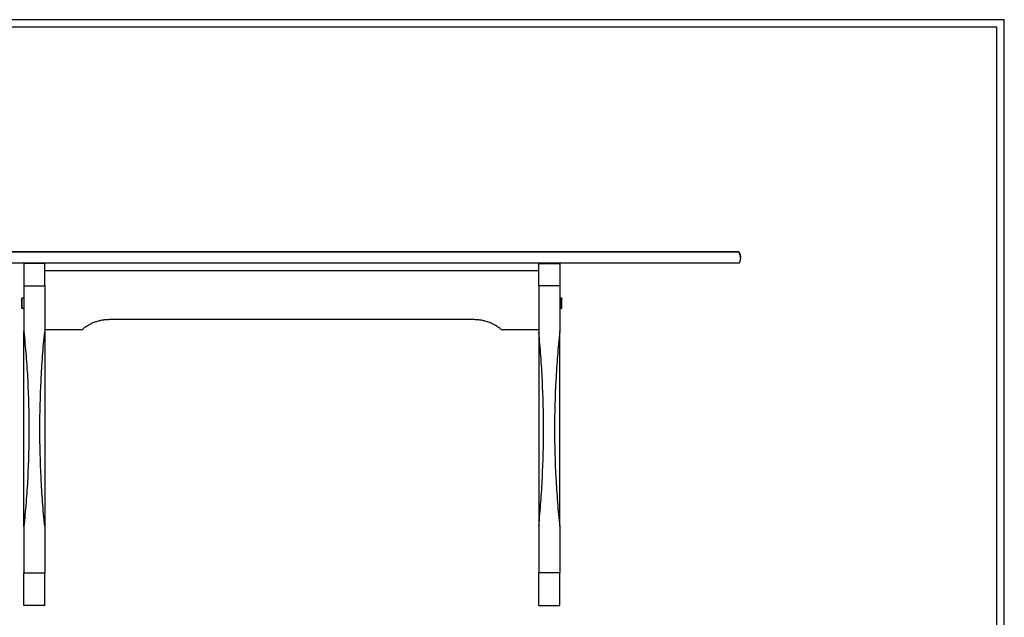
# Model space of a CAD drawing. Units: millimetres. Extents: x 0 to 2969, y 0 to 4198.
# Drawn here: x 994 to 2969, y 2999 to 4198 of the extents above; entities that cross this region are included whole.
import ezdxf

# ---------------------------------------------------------------- set-up
doc = ezdxf.new("R2010")
doc.units = ezdxf.units.MM
doc.header["$MEASUREMENT"] = 0
doc.layers.add('6290 Mogensen C18 Table', color=7, linetype='Continuous', true_color=0x000000)
doc.layers.add('Layout Large', color=7, linetype='Continuous', true_color=0x000000)

# ---------------------------------------------------------------- blocks, each defined once
blk = doc.blocks.new('Fredericia Layout Large')
at = {"layer": 'Layout Large'}
for points in [[(0, 0), (2008.4, 0), (2008.4, 2840.5), (0, 2840.5)], [(10, 10), (1998.4, 10), (1998.4, 2830.5), (10, 2830.5)]]:
    blk.add_lwpolyline(points, close=True, dxfattribs=at)

msp = doc.modelspace()

# ---------------------------------------------------------------- linework, layer by layer
at = {"layer": '6290 Mogensen C18 Table', "color": 18, "lineweight": -3, "true_color": 0x000000}
for points, degree, knots in [([(2399.1, 3731.6), (2255.7, 3731.6), (1968.8, 3731.6), (1538.5, 3731.6), (1179.7, 3731.6), (928.6, 3731.6), (785.2, 3731.6), (713.4, 3731.6), (677.4, 3731.6), (677.4, 3731.6), (677.3, 3731.6), (677.3, 3731.6), (677.2, 3731.6), (677.2, 3731.6), (677, 3731.6), (676.9, 3731.6), (676.8, 3731.6), (676.7, 3731.6), (676.7, 3731.6), (675.5, 3731.6), (673.7, 3731.6), (670.7, 3731.6), (668.3, 3731.6), (666, 3731.6), (663.7, 3731.6), (659.9, 3731.6), (654.8, 3731.6), (650.6, 3731.6), (647.8, 3731.6), (645.3, 3731.6), (643.5, 3731.6), (642.7, 3731.6), (642.5, 3731.6), (642.4, 3731.6), (642.3, 3731.6), (642.3, 3731.6), (642.3, 3731.6), (642.2, 3731.6), (642.2, 3731.6), (642.1, 3731.6), (642.1, 3731.6), (642.1, 3731.6), (642.1, 3731.6), (642.1, 3731.6), (642.1, 3731.6)], 3, [3128.439967, 3128.439967, 3128.439967, 3128.439967, 3558.662004, 3989.122085, 4419.582166, 4634.812206, 4742.427226, 4850.042247, 4850.148949, 4850.202301, 4850.255652, 4850.309003, 4850.362354, 4850.415706, 4850.469057, 4850.682462, 4850.789165, 4850.895867, 4850.895867, 4850.895867, 4854.34663, 4856.245304, 4859.744459, 4861.504262, 4863.265654, 4866.815127, 4873.880554, 4880.947598, 4884.498118, 4888.012945, 4895.073104, 4899.420145, 4899.420145, 4899.420145, 4900.69665, 4900.69665, 4900.69665, 4901.977375, 4902.622322, 4902.622322, 4902.622322, 4903.247938, 4903.576002, 4904.466678, 4904.466678, 4904.466678, 4904.466678]), ([(2399.4, 3732.2), (2255.9, 3732.2), (1968.9, 3732.2), (1538.5, 3732.2), (1179.7, 3732.2), (928.6, 3732.2), (785.2, 3732.2), (713.4, 3732.2), (677.4, 3732.2), (677.4, 3732.2), (677.3, 3732.2), (677.3, 3732.2), (677.2, 3732.2), (677.2, 3732.2), (677.1, 3732.2), (676.9, 3732.2), (676.8, 3732.2), (676.7, 3732.2), (676.7, 3732.2)], 3, [3128.201923, 3128.201923, 3128.201923, 3128.201923, 3558.662004, 3989.122085, 4419.582166, 4634.812206, 4742.427226, 4850.042247, 4850.148949, 4850.202301, 4850.255652, 4850.309003, 4850.362354, 4850.415706, 4850.469057, 4850.682462, 4850.789165, 4850.895867, 4850.895867, 4850.895867, 4850.895867]), ([(2399.1, 3731.6), (2399.1, 3731.6), (2399.2, 3731.7), (2399.2, 3731.7), (2399.2, 3731.7), (2399.2, 3731.7), (2399.2, 3731.7), (2399.2, 3731.7), (2399.2, 3731.7), (2399.2, 3731.8), (2399.2, 3731.8), (2399.2, 3731.8), (2399.2, 3731.8), (2399.2, 3731.9), (2399.2, 3731.9), (2399.3, 3732), (2399.3, 3732), (2399.3, 3732), (2399.3, 3732), (2399.3, 3732.1), (2399.3, 3732.1), (2399.3, 3732.1), (2399.3, 3732.1), (2399.3, 3732.1), (2399.3, 3732.1), (2399.3, 3732.1), (2399.3, 3732.1), (2399.4, 3732.1), (2399.4, 3732.1), (2399.4, 3732.1), (2399.4, 3732.1), (2399.4, 3732.1), (2399.4, 3732.1), (2399.4, 3732.1), (2399.4, 3732.1), (2399.4, 3732.1), (2399.4, 3732.1), (2399.4, 3732.1), (2399.4, 3732.1), (2399.4, 3732.1)], 3, [0, 0, 0, 0, 0.0790595, 0.0790595, 0.0790595, 0.118339, 0.118339, 0.118339, 0.157338, 0.157338, 0.157338, 0.2124371, 0.2124371, 0.2124371, 0.438384, 0.438384, 0.438384, 0.5762709, 0.5762709, 0.5762709, 0.5991373, 0.5991373, 0.5991373, 0.7126859, 0.7126859, 0.7126859, 0.747702, 0.747702, 0.747702, 0.8082284, 0.8082284, 0.8082284, 0.8278396, 0.8278396, 0.8278396, 0.9165555, 0.9165555, 0.9165555, 0.9439186, 0.9439186, 0.9439186, 0.9439186]), ([(2436.5, 3731.6), (2436.5, 3731.6), (2436.5, 3731.6), (2436.5, 3731.6), (2436.5, 3731.6), (2436.5, 3731.6), (2436.5, 3731.6), (2436.4, 3731.6), (2436.1, 3731.6), (2435.2, 3731.6), (2433.3, 3731.6), (2430.3, 3731.6), (2426.5, 3731.6), (2422, 3731.6), (2415.5, 3731.6), (2409.6, 3731.6), (2405.1, 3731.6), (2404, 3731.6), (2402.9, 3731.6), (2402.1, 3731.6), (2401.5, 3731.6), (2401.3, 3731.6), (2400.8, 3731.6), (2400.3, 3731.6), (2399.1, 3731.6), (2399.1, 3731.6)], 3, [3072.58811, 3072.58811, 3072.58811, 3072.58811, 3072.756359, 3072.924607, 3073.261103, 3073.261103, 3073.261103, 3074.793961, 3077.683672, 3081.517494, 3087.343357, 3093.173665, 3098.960121, 3104.745008, 3110.529269, 3121.312836, 3122.746069, 3123.596452, 3124.698195, 3125.876435, 3126.055754, 3126.235073, 3126.726785, 3127.218498, 3127.967105, 3127.967105, 3127.967105, 3127.967105]), ([(2435.6, 3732.2), (2435.6, 3732.2), (2435.6, 3732.2), (2435.6, 3732.2), (2435.6, 3732.2), (2435.6, 3732.2), (2435.6, 3732.2), (2435.5, 3732.2), (2435.2, 3732.2), (2434.3, 3732.2), (2432.5, 3732.2), (2429.6, 3732.2), (2425.9, 3732.2), (2421.5, 3732.2), (2415.1, 3732.2), (2409.3, 3732.2), (2405, 3732.2), (2403.9, 3732.2), (2402.9, 3732.2), (2402, 3732.2), (2401.5, 3732.2), (2401.2, 3732.2), (2400.9, 3732.2), (2400.2, 3732.2), (2399.7, 3732.2), (2399.4, 3732.2)], 3, [3072.58811, 3072.58811, 3072.58811, 3072.58811, 3072.756359, 3072.924607, 3073.261103, 3073.261103, 3073.261103, 3074.793961, 3077.683672, 3081.517494, 3087.343357, 3093.173665, 3098.960121, 3104.745008, 3110.529269, 3121.312836, 3122.746069, 3123.596452, 3124.698195, 3125.876435, 3126.055754, 3126.235073, 3126.726785, 3127.218498, 3128.201923, 3128.201923, 3128.201923, 3128.201923]), ([(2439.2, 3720.7), (2439.2, 3721.1), (2439.2, 3721.4), (2439.2, 3721.7), (2439.1, 3722.1), (2439.1, 3722.4), (2439.1, 3722.7), (2439.1, 3723.1), (2439, 3723.4), (2439, 3723.8), (2438.9, 3724.1), (2438.9, 3724.4), (2438.8, 3724.8), (2438.8, 3725.1), (2438.7, 3725.4), (2438.7, 3725.7), (2438.6, 3726.1), (2438.5, 3726.4), (2438.4, 3726.7), (2438.3, 3727), (2438.2, 3727.4), (2438.1, 3727.7), (2438, 3728), (2437.9, 3728.3), (2437.8, 3728.6), (2437.7, 3728.9), (2437.6, 3729.2), (2437.5, 3729.5), (2437.4, 3729.8), (2437.2, 3730.1), (2437.1, 3730.4), (2437, 3730.7), (2436.8, 3731), (2436.7, 3731.3), (2436.6, 3731.4), (2436.6, 3731.5), (2436.5, 3731.6)], 3, [12.585349, 12.585349, 12.585349, 12.585349, 13.585349, 13.585349, 13.585349, 14.585349, 14.585349, 14.585349, 15.585349, 15.585349, 15.585349, 16.585349, 16.585349, 16.585349, 17.585349, 17.585349, 17.585349, 18.585349, 18.585349, 18.585349, 19.585349, 19.585349, 19.585349, 20.585349, 20.585349, 20.585349, 21.585349, 21.585349, 21.585349, 22.585349, 22.585349, 22.585349, 23.585349, 23.585349, 23.585349, 23.947259, 23.947259, 23.947259, 23.947259]), ([(1001.7, 3709.2), (1001.7, 3707.6), (1001.7, 3706), (1001.7, 3702.8), (1001.7, 3701.3), (1001.7, 3698.4), (1001.7, 3697.1), (1001.7, 3694.7), (1001.7, 3693.6), (1001.7, 3691.8), (1001.7, 3691), (1001.7, 3690.2), (1001.7, 3689.9), (1001.7, 3689.6), (1001.7, 3689.6), (1001.7, 3689.4), (1001.7, 3689.4), (1001.7, 3689.3), (1001.7, 3689.3), (1001.7, 3689.2), (1001.7, 3689.2), (1001.7, 3689.2), (1001.7, 3689.1), (1001.7, 3689), (1001.7, 3688.9), (1001.7, 3688.7), (1001.7, 3688.5), (1001.7, 3687), (1001.7, 3685.7), (1001.7, 3681.8), (1001.7, 3679.2), (1001.7, 3672.5), (1001.7, 3668.3), (1001.7, 3664.2)], 3, [0, 0, 0, 0, 4.861686, 4.861686, 9.723373, 9.723373, 14.585059, 14.585059, 19.446746, 19.446746, 24.308432, 24.308432, 26.739276, 26.739276, 27.954697, 27.954697, 29.170119, 29.170119, 29.77783, 29.77783, 30.385541, 30.385541, 31.600962, 31.600962, 34.031805, 34.031805, 38.893492, 38.893492, 77.786984, 77.786984, 155.573967, 155.573967, 279.151153, 279.151153, 279.151153, 279.151153]), ([(1043.8, 3694.9), (1043.8, 3695.2), (1043.8, 3695.5), (1043.8, 3697.1), (1043.8, 3698.4), (1043.8, 3701.3), (1043.8, 3702.8), (1043.8, 3706), (1043.8, 3707.6), (1043.8, 3709.2)], 3, [-15.985312, -15.985312, -15.985312, -15.985312, -14.585059, -14.585059, -9.723373, -9.723373, -4.861686, -4.861686, 0, 0, 0, 0]), ([(1043.8, 3694.9), (1291.5, 3694.9), (1539.3, 3694.9), (1787.1, 3694.9), (2034.8, 3694.9)], 2, [-1610.180003, -1610.180003, -1610.180003, -1114.644845, -1114.644845, -619.109688, -619.109688, -619.109688]), ([(1043.8, 3664.2), (1043.8, 3668.3), (1043.8, 3672.5), (1043.8, 3679.2), (1043.8, 3681.8), (1043.8, 3685.7), (1043.8, 3687), (1043.8, 3688.5), (1043.8, 3688.7), (1043.8, 3688.9), (1043.8, 3689), (1043.8, 3689.1), (1043.8, 3689.2), (1043.8, 3689.2), (1043.8, 3689.2), (1043.8, 3689.3), (1043.8, 3689.3), (1043.8, 3689.4), (1043.8, 3689.4), (1043.8, 3689.6), (1043.8, 3689.6), (1043.8, 3689.9), (1043.8, 3690.2), (1043.8, 3691), (1043.8, 3691.8), (1043.8, 3693.3), (1043.8, 3694.1), (1043.8, 3694.9)], 3, [-279.151153, -279.151153, -279.151153, -279.151153, -155.573967, -155.573967, -77.786984, -77.786984, -38.893492, -38.893492, -34.031805, -34.031805, -31.600962, -31.600962, -30.385541, -30.385541, -29.77783, -29.77783, -29.170119, -29.170119, -27.954697, -27.954697, -26.739276, -26.739276, -24.308432, -24.308432, -19.446746, -19.446746, -15.985312, -15.985312, -15.985312, -15.985312]), ([(2034.8, 3694.9), (2034.8, 3695.2), (2034.8, 3695.5), (2034.8, 3697.1), (2034.8, 3698.4), (2034.8, 3701.3), (2034.8, 3702.8), (2034.8, 3706), (2034.8, 3707.6), (2034.8, 3709.2)], 3, [-15.985312, -15.985312, -15.985312, -15.985312, -14.585059, -14.585059, -9.723373, -9.723373, -4.861686, -4.861686, 0, 0, 0, 0]), ([(2034.8, 3664.2), (2034.8, 3668.3), (2034.8, 3672.5), (2034.8, 3679.2), (2034.8, 3681.8), (2034.8, 3685.7), (2034.8, 3687), (2034.8, 3688.5), (2034.8, 3688.7), (2034.8, 3688.9), (2034.8, 3689), (2034.8, 3689.1), (2034.8, 3689.2), (2034.8, 3689.2), (2034.8, 3689.2), (2034.8, 3689.3), (2034.8, 3689.3), (2034.8, 3689.4), (2034.8, 3689.4), (2034.8, 3689.6), (2034.8, 3689.6), (2034.8, 3689.9), (2034.8, 3690.2), (2034.8, 3691), (2034.8, 3691.8), (2034.8, 3693.3), (2034.8, 3694.1), (2034.8, 3694.9)], 3, [-279.151153, -279.151153, -279.151153, -279.151153, -155.573967, -155.573967, -77.786984, -77.786984, -38.893492, -38.893492, -34.031805, -34.031805, -31.600962, -31.600962, -30.385541, -30.385541, -29.77783, -29.77783, -29.170119, -29.170119, -27.954697, -27.954697, -26.739276, -26.739276, -24.308432, -24.308432, -19.446746, -19.446746, -15.985312, -15.985312, -15.985312, -15.985312]), ([(2076.9, 3709.2), (2076.9, 3707.6), (2076.9, 3706), (2076.9, 3702.8), (2076.9, 3701.3), (2076.9, 3698.4), (2076.9, 3697.1), (2076.9, 3694.7), (2076.9, 3693.6), (2076.9, 3691.8), (2076.9, 3691), (2076.9, 3690.2), (2076.9, 3689.9), (2076.9, 3689.6), (2076.9, 3689.6), (2076.9, 3689.4), (2076.9, 3689.4), (2076.9, 3689.3), (2076.9, 3689.3), (2076.9, 3689.2), (2076.9, 3689.2), (2076.9, 3689.2), (2076.9, 3689.1), (2076.9, 3689), (2076.9, 3688.9), (2076.9, 3688.7), (2076.9, 3688.5), (2076.9, 3687), (2076.9, 3685.7), (2076.9, 3681.8), (2076.9, 3679.2), (2076.9, 3672.5), (2076.9, 3668.3), (2076.9, 3664.2)], 3, [0, 0, 0, 0, 4.861686, 4.861686, 9.723373, 9.723373, 14.585059, 14.585059, 19.446746, 19.446746, 24.308432, 24.308432, 26.739276, 26.739276, 27.954697, 27.954697, 29.170119, 29.170119, 29.77783, 29.77783, 30.385541, 30.385541, 31.600962, 31.600962, 34.031805, 34.031805, 38.893492, 38.893492, 77.786984, 77.786984, 155.573967, 155.573967, 279.151153, 279.151153, 279.151153, 279.151153]), ([(2436.5, 3709.8), (2436.5, 3709.8), (2436.5, 3709.8), (2436.5, 3709.8), (2436.5, 3709.8), (2436.5, 3709.8), (2436.5, 3709.8), (2436.4, 3709.8), (2436.1, 3709.8), (2435.2, 3709.8), (2433.3, 3709.8), (2430.3, 3709.8), (2426.5, 3709.8), (2422, 3709.8), (2415.5, 3709.8), (2409.5, 3709.8), (2405.1, 3709.8), (2403.9, 3709.8), (2402.9, 3709.8), (2402.1, 3709.8), (2401.5, 3709.8), (2401.2, 3709.8), (2400.8, 3709.8), (2400.3, 3709.8), (2399.1, 3709.8), (2399.1, 3709.8)], 3, [3072.58811, 3072.58811, 3072.58811, 3072.58811, 3072.756359, 3072.924607, 3073.261103, 3073.261103, 3073.261103, 3074.793961, 3077.683672, 3081.517494, 3087.343357, 3093.173665, 3098.960121, 3104.745008, 3110.569263, 3121.352649, 3122.785979, 3123.616482, 3124.708321, 3125.881432, 3126.060772, 3126.240112, 3126.730565, 3127.221018, 3127.951845, 3127.951845, 3127.951845, 3127.951845]), ([(2399.4, 3709.3), (2399.4, 3709.3), (2399.4, 3709.3), (2399.4, 3709.3), (2399.4, 3709.3), (2399.4, 3709.3), (2399.4, 3709.3), (2399.4, 3709.3), (2399.4, 3709.3), (2399.4, 3709.3), (2399.3, 3709.3), (2399.3, 3709.3), (2399.3, 3709.3), (2399.3, 3709.3), (2399.3, 3709.3), (2399.3, 3709.3), (2399.3, 3709.3), (2399.3, 3709.3), (2399.3, 3709.3), (2399.3, 3709.3), (2399.3, 3709.4), (2399.3, 3709.4), (2399.3, 3709.4), (2399.3, 3709.4), (2399.3, 3709.4), (2399.2, 3709.4), (2399.2, 3709.4), (2399.2, 3709.4), (2399.2, 3709.5), (2399.2, 3709.5), (2399.2, 3709.5), (2399.2, 3709.6), (2399.1, 3709.6), (2399.1, 3709.7), (2399.1, 3709.7), (2399.1, 3709.7), (2399.1, 3709.8), (2399.1, 3709.8), (2399.1, 3709.8)], 3, [0, 0, 0, 0, 0.0735115, 0.0735115, 0.0735115, 0.1073828, 0.1073828, 0.1073828, 0.1776673, 0.1776673, 0.1776673, 0.2409291, 0.2409291, 0.2409291, 0.253896, 0.253896, 0.2689897, 0.2689897, 0.2689897, 0.3917988, 0.3917988, 0.3917988, 0.3984068, 0.3984068, 0.3984068, 0.4891278, 0.4891278, 0.4891278, 0.6124983, 0.6124983, 0.6124983, 0.7950695, 0.7950695, 0.7950695, 0.9209029, 0.9209029, 0.9209029, 0.9988771, 0.9988771, 0.9988771, 0.9988771]), ([(2435.6, 3709.3), (2435.6, 3709.3), (2435.6, 3709.3), (2435.6, 3709.3), (2435.6, 3709.3), (2435.6, 3709.3), (2435.6, 3709.3), (2435.5, 3709.3), (2435.2, 3709.3), (2434.3, 3709.3), (2432.5, 3709.3), (2429.6, 3709.3), (2425.9, 3709.3), (2421.5, 3709.3), (2415.1, 3709.3), (2409.3, 3709.3), (2405, 3709.3), (2403.9, 3709.3), (2402.8, 3709.3), (2402, 3709.3), (2401.5, 3709.3), (2401.2, 3709.3), (2400.9, 3709.3), (2400.2, 3709.3), (2399.7, 3709.3), (2399.4, 3709.3)], 3, [3072.58811, 3072.58811, 3072.58811, 3072.58811, 3072.756359, 3072.924607, 3073.261103, 3073.261103, 3073.261103, 3074.793961, 3077.683672, 3081.517494, 3087.343357, 3093.173665, 3098.960121, 3104.745008, 3110.569263, 3121.352649, 3122.785979, 3123.616482, 3124.708321, 3125.881432, 3126.060772, 3126.240112, 3126.730565, 3127.221018, 3128.201923, 3128.201923, 3128.201923, 3128.201923]), ([(2436.5, 3709.8), (2436.5, 3709.7), (2436.4, 3709.5), (2436.1, 3709.3), (2435.9, 3709.3), (2435.7, 3709.3)], 3, [0, 0, 0, 0, 0.466466, 0.466466, 1.043571, 1.043571, 1.043571, 1.043571]), ([(2436.5, 3709.8), (2436.7, 3710.2), (2436.8, 3710.3), (2436.8, 3710.3), (2436.8, 3710.3), (2436.8, 3710.3)], 3, [1.6550011, 1.6550011, 1.6550011, 1.6550011, 1.8361952, 1.8361952, 1.8369799, 1.8369799, 1.8369799, 1.8369799]), ([(1001.8, 3664.2), (1003.5, 3664.2), (1005.6, 3664.2), (1009.4, 3664.2), (1011, 3664.2), (1013.9, 3664.2), (1015.1, 3664.2), (1016.8, 3664.2), (1017, 3664.2), (1017.3, 3664.2)], 3, [-119.666357, -119.666357, -119.666357, -119.666357, -90.600236, -90.600236, -75.697204, -75.697204, -68.035304, -68.035304, -66.704197, -66.704197, -66.704197, -66.704197]), ([(1017.3, 3664.2), (1017.3, 3664.3), (1017.5, 3664.3), (1018, 3664.4), (1018.4, 3664.4), (1019.4, 3664.4), (1020, 3664.4), (1021.4, 3664.4), (1022.1, 3664.4), (1022.8, 3664.4), (1023.5, 3664.4), (1024.2, 3664.4), (1025.6, 3664.4), (1026.2, 3664.4), (1027.2, 3664.4), (1027.6, 3664.4), (1028.1, 3664.3), (1028.3, 3664.3), (1028.3, 3664.2), (1028.3, 3664.2), (1028.3, 3664.2), (1028.3, 3664.2)], 3, [0.040125, 0.040125, 0.040125, 0.040125, 2.16724, 2.16724, 4.334197, 4.334197, 6.500222, 6.500222, 8.666299, 8.666299, 8.666299, 10.832334, 10.832334, 12.998316, 12.998316, 15.165282, 15.165282, 17.332537, 17.332537, 17.332537, 17.379158, 17.379158, 17.379158, 17.379158]), ([(1028.3, 3664.2), (1028.5, 3664.2), (1028.8, 3664.2), (1030.4, 3664.2), (1031.6, 3664.2), (1034.5, 3664.2), (1036.1, 3664.2), (1040, 3664.2), (1042.1, 3664.2), (1043.8, 3664.2)], 3, [-53.08376, -53.08376, -53.08376, -53.08376, -51.862553, -51.862553, -44.200653, -44.200653, -29.297621, -29.297621, 0, 0, 0, 0]), ([(2050.3, 3664.2), (2050.1, 3664.2), (2049.9, 3664.2), (2048.2, 3664.2), (2047, 3664.2), (2044.1, 3664.2), (2042.5, 3664.2), (2038.7, 3664.2), (2036.5, 3664.2), (2034.8, 3664.2)], 3, [-53.08376, -53.08376, -53.08376, -53.08376, -51.862553, -51.862553, -44.200653, -44.200653, -29.297621, -29.297621, 0, 0, 0, 0]), ([(2061.3, 3664.2), (2061.3, 3664.3), (2061.2, 3664.3), (2060.6, 3664.4), (2060.2, 3664.4), (2059.2, 3664.4), (2058.6, 3664.4), (2057.3, 3664.4), (2056.5, 3664.4), (2055.8, 3664.4), (2055.1, 3664.4), (2054.4, 3664.4), (2053.1, 3664.4), (2052.5, 3664.4), (2051.4, 3664.4), (2051, 3664.4), (2050.5, 3664.3), (2050.3, 3664.3), (2050.3, 3664.2), (2050.3, 3664.2), (2050.3, 3664.2), (2050.3, 3664.2)], 3, [0.040125, 0.040125, 0.040125, 0.040125, 2.16724, 2.16724, 4.334197, 4.334197, 6.500222, 6.500222, 8.666299, 8.666299, 8.666299, 10.832334, 10.832334, 12.998316, 12.998316, 15.165282, 15.165282, 17.332537, 17.332537, 17.332537, 17.379158, 17.379158, 17.379158, 17.379158]), ([(2076.8, 3664.2), (2075.2, 3664.2), (2073, 3664.2), (2069.2, 3664.2), (2067.6, 3664.2), (2064.7, 3664.2), (2063.5, 3664.2), (2061.8, 3664.2), (2061.6, 3664.2), (2061.3, 3664.2)], 3, [-119.669284, -119.669284, -119.669284, -119.669284, -90.600236, -90.600236, -75.697204, -75.697204, -68.035304, -68.035304, -66.704197, -66.704197, -66.704197, -66.704197]), ([(1905.7, 3596.2), (1722.5, 3596.2), (1539.3, 3596.2), (1356.1, 3596.2), (1172.9, 3596.2)], 2, [-2595.723665, -2595.723665, -2595.723665, -2229.28969, -2229.28969, -1862.855716, -1862.855716, -1862.855716]), ([(1001.8, 3572.3), (1003.5, 3556), (1005.1, 3539.7), (1007.7, 3507.2), (1008.8, 3490.8), (1011.4, 3441.9), (1012.3, 3409.2), (1012.3, 3376.5), (1012.3, 3343.8), (1011.4, 3311.2), (1008.8, 3262.2), (1007.7, 3245.9), (1005.1, 3213.3), (1003.5, 3197), (1001.8, 3180.8)], 3, [0, 0, 0, 0, 49.025914, 49.025914, 98.051858, 98.051858, 196.115291, 196.115291, 196.115291, 294.178724, 294.178724, 343.204669, 343.204669, 392.230583, 392.230583, 392.230583, 392.230583]), ([(1001.8, 3180.8), (1001.8, 3197.1), (1001.8, 3213.3), (1001.8, 3245.9), (1001.8, 3262.2), (1001.8, 3311.2), (1001.8, 3343.8), (1001.8, 3376.5), (1001.8, 3409.2), (1001.8, 3441.9), (1001.8, 3490.8), (1001.8, 3507.1), (1001.8, 3539.7), (1001.8, 3556), (1001.8, 3572.3)], 3, [0, 0, 0, 0, 49.013271, 49.013271, 98.02656, 98.02656, 196.062239, 196.062239, 196.062239, 294.097917, 294.097917, 343.111207, 343.111207, 392.124477, 392.124477, 392.124477, 392.124477]), ([(1043.8, 3181.9), (1042.2, 3198.1), (1040.8, 3214.3), (1038.4, 3246.7), (1037.4, 3262.9), (1035, 3311.6), (1034.2, 3344), (1034.2, 3376.5), (1034.2, 3409), (1035, 3441.5), (1037.4, 3490.2), (1038.4, 3506.4), (1040.8, 3538.8), (1042.2, 3554.9), (1043.8, 3571.1)], 3, [0, 0, 0, 0, 48.724417, 48.724417, 97.448852, 97.448852, 194.906662, 194.906662, 194.906662, 292.364472, 292.364472, 341.088906, 341.088906, 389.813323, 389.813323, 389.813323, 389.813323]), ([(1043.8, 3571.1), (1043.8, 3554.9), (1043.8, 3538.8), (1043.8, 3506.4), (1043.8, 3490.2), (1043.8, 3441.5), (1043.8, 3409), (1043.8, 3376.5), (1043.8, 3344), (1043.8, 3311.5), (1043.8, 3262.9), (1043.8, 3246.7), (1043.8, 3214.3), (1043.8, 3198.1), (1043.8, 3181.9)], 3, [0, 0, 0, 0, 48.736839, 48.736839, 97.473708, 97.473708, 194.958785, 194.958785, 194.958785, 292.443862, 292.443862, 341.180731, 341.180731, 389.91757, 389.91757, 389.91757, 389.91757]), ([(2034.8, 3181.9), (2036.4, 3198.1), (2037.8, 3214.3), (2040.2, 3246.7), (2041.2, 3262.9), (2043.6, 3311.6), (2044.4, 3344), (2044.4, 3376.5), (2044.4, 3409), (2043.6, 3441.5), (2041.2, 3490.2), (2040.2, 3506.4), (2037.8, 3538.8), (2036.4, 3554.9), (2034.8, 3571.1)], 3, [0, 0, 0, 0, 48.724417, 48.724417, 97.448852, 97.448852, 194.906662, 194.906662, 194.906662, 292.364472, 292.364472, 341.088906, 341.088906, 389.813323, 389.813323, 389.813323, 389.813323]), ([(2034.8, 3571.1), (2034.8, 3554.9), (2034.8, 3538.8), (2034.8, 3506.4), (2034.8, 3490.2), (2034.8, 3441.5), (2034.8, 3409), (2034.8, 3376.5), (2034.8, 3344), (2034.8, 3311.5), (2034.8, 3262.9), (2034.8, 3246.7), (2034.8, 3214.3), (2034.8, 3198.1), (2034.8, 3181.9)], 3, [0, 0, 0, 0, 48.736839, 48.736839, 97.473708, 97.473708, 194.958785, 194.958785, 194.958785, 292.443862, 292.443862, 341.180731, 341.180731, 389.91757, 389.91757, 389.91757, 389.91757]), ([(2076.8, 3572.3), (2075.1, 3556), (2073.6, 3539.7), (2071, 3507.2), (2069.9, 3490.8), (2067.2, 3441.9), (2066.4, 3409.2), (2066.4, 3376.5), (2066.4, 3343.8), (2067.2, 3311.2), (2069.9, 3262.2), (2071, 3245.9), (2073.6, 3213.3), (2075.1, 3197), (2076.8, 3180.8)], 3, [0, 0, 0, 0, 49.025914, 49.025914, 98.051858, 98.051858, 196.115291, 196.115291, 196.115291, 294.178724, 294.178724, 343.204669, 343.204669, 392.230583, 392.230583, 392.230583, 392.230583]), ([(2076.8, 3180.8), (2076.8, 3197.1), (2076.8, 3213.3), (2076.8, 3245.9), (2076.8, 3262.2), (2076.8, 3311.2), (2076.8, 3343.8), (2076.8, 3376.5), (2076.8, 3409.2), (2076.8, 3441.9), (2076.8, 3490.8), (2076.8, 3507.1), (2076.8, 3539.7), (2076.8, 3556), (2076.8, 3572.3)], 3, [0, 0, 0, 0, 49.013271, 49.013271, 98.02656, 98.02656, 196.062239, 196.062239, 196.062239, 294.097917, 294.097917, 343.111207, 343.111207, 392.124477, 392.124477, 392.124477, 392.124477]), ([(1001.7, 3022.2), (1001.7, 3025.7), (1001.7, 3029.2), (1001.7, 3033.6), (1001.7, 3034.5), (1001.7, 3036.3), (1001.7, 3037.2), (1001.7, 3038.3), (1001.7, 3038.5), (1001.7, 3038.9), (1001.7, 3039.2), (1001.7, 3039.8), (1001.7, 3040.2), (1001.7, 3041.6), (1001.7, 3042.4), (1001.7, 3045), (1001.7, 3046.6), (1001.7, 3049.7), (1001.7, 3051.1), (1001.7, 3053.6), (1001.7, 3054.7), (1001.7, 3056.5), (1001.7, 3057.2), (1001.7, 3057.9), (1001.7, 3058.1), (1001.7, 3058.3), (1001.7, 3058.3), (1001.7, 3058.3), (1001.7, 3058.4), (1001.7, 3058.4), (1001.7, 3058.5), (1001.7, 3058.8), (1001.7, 3059), (1001.7, 3059.7), (1001.7, 3060.1), (1001.7, 3061.4), (1001.7, 3062.3), (1001.7, 3066.8), (1001.7, 3070.3), (1001.7, 3078.6), (1001.7, 3083.4), (1001.7, 3088.1)], 3, [0, 0, 0, 0, 10.570432, 10.570432, 13.213039, 13.213039, 15.855647, 15.855647, 16.516299, 16.516299, 17.176951, 17.176951, 18.498255, 18.498255, 21.140863, 21.140863, 26.426079, 26.426079, 31.711295, 31.711295, 36.99651, 36.99651, 42.281726, 42.281726, 44.924334, 44.924334, 45.584986, 45.584986, 46.245638, 46.245638, 47.566942, 47.566942, 52.852158, 52.852158, 63.422589, 63.422589, 84.563453, 84.563453, 169.126905, 169.126905, 281.696291, 281.696291, 281.696291, 281.696291]), ([(1001.8, 3088.1), (1003.5, 3088.1), (1005.7, 3088.1), (1009.7, 3088.1), (1011.4, 3088.1), (1014.4, 3088.1), (1015.6, 3088.1), (1018.6, 3088.1), (1020.5, 3088.1), (1022.8, 3088.1), (1025, 3088.1), (1027, 3088.1), (1029.9, 3088.1), (1031.1, 3088.1), (1034.2, 3088.1), (1035.8, 3088.1), (1039.8, 3088.1), (1042, 3088.1), (1043.8, 3088.1)], 3, [0.184647, 0.184647, 0.184647, 0.184647, 24.44868, 24.44868, 36.962652, 36.962652, 43.436307, 43.436307, 50.045933, 50.045933, 50.045933, 56.655559, 56.655559, 63.129215, 63.129215, 75.643186, 75.643186, 100.091866, 100.091866, 100.091866, 100.091866]), ([(1043.8, 3022.2), (1043.8, 3025.7), (1043.8, 3029.2), (1043.8, 3033.6), (1043.8, 3034.5), (1043.8, 3036.3), (1043.8, 3037.2), (1043.8, 3038.3), (1043.8, 3038.5), (1043.8, 3038.9), (1043.8, 3039.2), (1043.8, 3039.8), (1043.8, 3040.2), (1043.8, 3041.6), (1043.8, 3042.4), (1043.8, 3045), (1043.8, 3046.6), (1043.8, 3049.7), (1043.8, 3051.1), (1043.8, 3053.6), (1043.8, 3054.7), (1043.8, 3056.5), (1043.8, 3057.2), (1043.8, 3057.9), (1043.8, 3058.1), (1043.8, 3058.3), (1043.8, 3058.3), (1043.8, 3058.3), (1043.8, 3058.4), (1043.8, 3058.4), (1043.8, 3058.5), (1043.8, 3058.8), (1043.8, 3059), (1043.8, 3059.7), (1043.8, 3060.1), (1043.8, 3061.4), (1043.8, 3062.3), (1043.8, 3066.8), (1043.8, 3070.3), (1043.8, 3078.6), (1043.8, 3083.4), (1043.8, 3088.1)], 3, [0, 0, 0, 0, 10.570432, 10.570432, 13.213039, 13.213039, 15.855647, 15.855647, 16.516299, 16.516299, 17.176951, 17.176951, 18.498255, 18.498255, 21.140863, 21.140863, 26.426079, 26.426079, 31.711295, 31.711295, 36.99651, 36.99651, 42.281726, 42.281726, 44.924334, 44.924334, 45.584986, 45.584986, 46.245638, 46.245638, 47.566942, 47.566942, 52.852158, 52.852158, 63.422589, 63.422589, 84.563453, 84.563453, 169.126905, 169.126905, 281.696291, 281.696291, 281.696291, 281.696291]), ([(2034.8, 3022.2), (2034.8, 3025.7), (2034.8, 3029.2), (2034.8, 3033.6), (2034.8, 3034.5), (2034.8, 3036.3), (2034.8, 3037.2), (2034.8, 3038.3), (2034.8, 3038.5), (2034.8, 3038.9), (2034.8, 3039.2), (2034.8, 3039.8), (2034.8, 3040.2), (2034.8, 3041.6), (2034.8, 3042.4), (2034.8, 3045), (2034.8, 3046.6), (2034.8, 3049.7), (2034.8, 3051.1), (2034.8, 3053.6), (2034.8, 3054.7), (2034.8, 3056.5), (2034.8, 3057.2), (2034.8, 3057.9), (2034.8, 3058.1), (2034.8, 3058.3), (2034.8, 3058.3), (2034.8, 3058.3), (2034.8, 3058.4), (2034.8, 3058.4), (2034.8, 3058.5), (2034.8, 3058.8), (2034.8, 3059), (2034.8, 3059.7), (2034.8, 3060.1), (2034.8, 3061.4), (2034.8, 3062.3), (2034.8, 3066.8), (2034.8, 3070.3), (2034.8, 3078.6), (2034.8, 3083.4), (2034.8, 3088.1)], 3, [0, 0, 0, 0, 10.570432, 10.570432, 13.213039, 13.213039, 15.855647, 15.855647, 16.516299, 16.516299, 17.176951, 17.176951, 18.498255, 18.498255, 21.140863, 21.140863, 26.426079, 26.426079, 31.711295, 31.711295, 36.99651, 36.99651, 42.281726, 42.281726, 44.924334, 44.924334, 45.584986, 45.584986, 46.245638, 46.245638, 47.566942, 47.566942, 52.852158, 52.852158, 63.422589, 63.422589, 84.563453, 84.563453, 169.126905, 169.126905, 281.696291, 281.696291, 281.696291, 281.696291]), ([(2076.8, 3088.1), (2075.1, 3088.1), (2072.9, 3088.1), (2068.9, 3088.1), (2067.2, 3088.1), (2064.2, 3088.1), (2063, 3088.1), (2060.1, 3088.1), (2058.1, 3088.1), (2055.9, 3088.1), (2053.6, 3088.1), (2051.7, 3088.1), (2048.7, 3088.1), (2047.5, 3088.1), (2044.5, 3088.1), (2042.8, 3088.1), (2038.8, 3088.1), (2036.6, 3088.1), (2034.8, 3088.1)], 3, [0.185599, 0.185599, 0.185599, 0.185599, 24.44868, 24.44868, 36.962652, 36.962652, 43.436307, 43.436307, 50.045933, 50.045933, 50.045933, 56.655559, 56.655559, 63.129215, 63.129215, 75.643186, 75.643186, 100.091866, 100.091866, 100.091866, 100.091866]), ([(2076.9, 3022.2), (2076.9, 3025.7), (2076.9, 3029.2), (2076.9, 3033.6), (2076.9, 3034.5), (2076.9, 3036.3), (2076.9, 3037.2), (2076.9, 3038.3), (2076.9, 3038.5), (2076.9, 3038.9), (2076.9, 3039.2), (2076.9, 3039.8), (2076.9, 3040.2), (2076.9, 3041.6), (2076.9, 3042.4), (2076.9, 3045), (2076.9, 3046.6), (2076.9, 3049.7), (2076.9, 3051.1), (2076.9, 3053.6), (2076.9, 3054.7), (2076.9, 3056.5), (2076.9, 3057.2), (2076.9, 3057.9), (2076.9, 3058.1), (2076.9, 3058.3), (2076.9, 3058.3), (2076.9, 3058.3), (2076.9, 3058.4), (2076.9, 3058.4), (2076.9, 3058.5), (2076.9, 3058.8), (2076.9, 3059), (2076.9, 3059.7), (2076.9, 3060.1), (2076.9, 3061.4), (2076.9, 3062.3), (2076.9, 3066.8), (2076.9, 3070.3), (2076.9, 3078.6), (2076.9, 3083.4), (2076.9, 3088.1)], 3, [0, 0, 0, 0, 10.570432, 10.570432, 13.213039, 13.213039, 15.855647, 15.855647, 16.516299, 16.516299, 17.176951, 17.176951, 18.498255, 18.498255, 21.140863, 21.140863, 26.426079, 26.426079, 31.711295, 31.711295, 36.99651, 36.99651, 42.281726, 42.281726, 44.924334, 44.924334, 45.584986, 45.584986, 46.245638, 46.245638, 47.566942, 47.566942, 52.852158, 52.852158, 63.422589, 63.422589, 84.563453, 84.563453, 169.126905, 169.126905, 281.696291, 281.696291, 281.696291, 281.696291])]:
    msp.add_open_spline(points, degree=degree, knots=knots, dxfattribs=at)
for points, degree in [([(2399.4, 3732.1), (2399.4, 3732.2), (2399.4, 3732.2), (2399.4, 3732.2), (2399.4, 3732.2), (2399.4, 3732.2)], 5), ([(2399.4, 3731.6), (2399.4, 3731.8), (2399.4, 3732), (2399.4, 3732.1), (2399.4, 3732.1), (2399.4, 3732.1)], 5), ([(2435.6, 3732.2), (2435.6, 3732.2), (2435.6, 3732.2), (2435.6, 3732.2)], 3), ([(2436.5, 3731.6), (2436.4, 3731.8), (2436.3, 3732.1), (2436.1, 3732.2), (2435.9, 3732.2), (2435.6, 3732.2)], 5), ([(2436.5, 3731.6), (2436.3, 3732), (2436.1, 3732.2), (2435.7, 3732.2)], 3), ([(2436.5, 3731.6), (2436.5, 3731.6), (2436.5, 3731.6), (2436.5, 3731.6)], 3), ([(2399.1, 3709.8), (1826.7, 3709.8), (1254.3, 3709.8), (681.9, 3709.8)], 3), ([(2399.4, 3709.3), (1826.9, 3709.3), (1254.4, 3709.3), (681.9, 3709.3)], 3), ([(2399.4, 3709.8), (2399.4, 3709.6), (2399.4, 3709.5), (2399.4, 3709.3), (2399.4, 3709.3), (2399.4, 3709.3)], 5), ([(2399.4, 3709.3), (2399.4, 3709.3), (2399.4, 3709.3), (2399.4, 3709.3), (2399.4, 3709.3), (2399.4, 3709.3)], 5), ([(2435.6, 3709.3), (2435.6, 3709.3), (2435.6, 3709.3), (2435.6, 3709.3)], 3), ([(2435.7, 3709.3), (2435.7, 3709.3), (2435.7, 3709.3), (2435.7, 3709.3), (2435.7, 3709.3), (2435.6, 3709.3)], 5), ([(2436.5, 3709.8), (2436.5, 3709.8), (2436.5, 3709.8), (2436.5, 3709.8)], 3), ([(1001.7, 3664.2), (1001.8, 3664.2), (1001.8, 3664.2), (1001.8, 3664.2)], 3), ([(1001.8, 3664.2), (1001.8, 3652), (1001.8, 3639.7)], 2), ([(1043.8, 3665), (1043.8, 3620.5), (1043.8, 3576.1)], 2), ([(1043.8, 3665), (1043.8, 3665), (1043.8, 3665)], 2), ([(1043.8, 3665), (1043.8, 3665), (1043.8, 3665)], 2), ([(2034.8, 3665), (2034.8, 3620.5), (2034.8, 3576.1)], 2), ([(2034.8, 3665), (2034.8, 3665), (2034.8, 3665)], 2), ([(2076.9, 3664.2), (2076.9, 3664.2), (2076.8, 3664.2), (2076.8, 3664.2)], 3), ([(2076.8, 3664.2), (2076.8, 3652), (2076.8, 3639.7)], 2), ([(998.8, 3639.7), (1000.3, 3639.7), (1001.8, 3639.7)], 2), ([(1001.8, 3639.7), (1001.8, 3629.2), (1001.8, 3618.7)], 2), ([(2076.8, 3639.7), (2078.3, 3639.7), (2079.8, 3639.7)], 2), ([(2076.8, 3639.7), (2076.8, 3629.2), (2076.8, 3618.7)], 2), ([(1001.8, 3618.7), (1000.3, 3618.7), (998.8, 3618.7)], 2), ([(1001.8, 3618.7), (1001.8, 3595.5), (1001.8, 3572.3)], 2), ([(2079.8, 3618.7), (2078.3, 3618.7), (2076.8, 3618.7)], 2), ([(2076.8, 3618.7), (2076.8, 3595.5), (2076.8, 3572.3)], 2), ([(1118.7, 3576.1), (1081.3, 3576.1), (1043.8, 3576.1)], 2), ([(1043.8, 3576.1), (1043.8, 3573.6), (1043.8, 3571.1)], 2), ([(2034.8, 3576.1), (1997.3, 3576.1), (1959.9, 3576.1)], 2), ([(2034.8, 3576.1), (2034.8, 3573.6), (2034.8, 3571.1)], 2), ([(1001.8, 3180.8), (1001.8, 3134.4), (1001.8, 3088.1)], 2), ([(1043.8, 3181.9), (1043.8, 3135), (1043.8, 3088.1)], 2), ([(2034.8, 3181.9), (2034.8, 3135), (2034.8, 3088.1)], 2), ([(2076.8, 3180.8), (2076.8, 3134.4), (2076.8, 3088.1)], 2), ([(1001.7, 3088.1), (1001.8, 3088.1), (1001.8, 3088.1), (1001.8, 3088.1)], 3), ([(1043.8, 3088.1), (1043.8, 3088.1), (1043.8, 3088.1)], 2), ([(2034.8, 3088.1), (2034.8, 3088.1), (2034.8, 3088.1)], 2), ([(2076.9, 3088.1), (2076.9, 3088.1), (2076.8, 3088.1), (2076.8, 3088.1)], 3)]:
    msp.add_open_spline(points, degree=degree, dxfattribs=at)
for points, weights, knots in [([(2436.5, 3731.6), (2439.2, 3726.5), (2439.2, 3720.7), (2439.2, 3714.9), (2436.5, 3709.8)], [0.99353653272, 0.937643752006, 0.937643752006, 0.937643752006, 0.993536532721], [0.643063, 0.643063, 0.643063, 12.07757, 12.07757, 23.512077, 23.512077, 23.512077]), ([(1017.3, 3664.2), (1017.4, 3664.2), (1022.8, 3664.2), (1028.2, 3664.2), (1028.3, 3664.2)], [0.997019517288, 0.710095015629, 1, 0.708597074184, 1], [0.025958, 0.025958, 0.025958, 5.049721, 5.049721, 10.099443, 10.099443, 10.099443]), ([(2061.3, 3664.2), (2061.2, 3664.2), (2055.8, 3664.2), (2050.4, 3664.2), (2050.3, 3664.2)], [0.995308388902, 0.710962073856, 1, 0.708597074184, 1], [0.040983, 0.040983, 0.040983, 5.049721, 5.049721, 10.099443, 10.099443, 10.099443]), ([(998.8, 3639.7), (998.4, 3639.7), (998.1, 3639.4), (997.8, 3639.1), (997.8, 3638.7)], [1, 0.853553390593, 0.853553390593, 0.853553390593, 1], [0, 0, 0, 0.828427, 0.828427, 1.656854, 1.656854, 1.656854]), ([(998.8, 3618.7), (998.8, 3618.7), (998.8, 3629.2), (998.8, 3639.7), (998.8, 3639.7)], [1, 0.707106781187, 1, 0.707106781187, 1], [-14.939645, -14.939645, -14.939645, 0, 0, 14.939645, 14.939645, 14.939645]), ([(2079.8, 3618.7), (2079.8, 3618.7), (2079.8, 3629.2), (2079.8, 3639.7), (2079.8, 3639.7)], [1, 0.707106781187, 1, 0.707106781187, 1], [-14.939645, -14.939645, -14.939645, 0, 0, 14.939645, 14.939645, 14.939645]), ([(2079.8, 3639.7), (2080.3, 3639.7), (2080.6, 3639.4), (2080.8, 3639.1), (2080.8, 3638.7)], [1, 0.853553390593, 0.853553390593, 0.853553390593, 1], [0, 0, 0, 0.828427, 0.828427, 1.656854, 1.656854, 1.656854]), ([(998.8, 3618.7), (998.4, 3618.7), (998.1, 3619), (997.8, 3619.3), (997.8, 3619.7)], [1, 0.853553390593, 0.853553390593, 0.853553390593, 1], [0, 0, 0, 0.828427, 0.828427, 1.656854, 1.656854, 1.656854]), ([(2079.8, 3618.7), (2080.3, 3618.7), (2080.6, 3619), (2080.8, 3619.3), (2080.8, 3619.7)], [1, 0.853553390593, 0.853553390593, 0.853553390593, 1], [0, 0, 0, 0.828427, 0.828427, 1.656854, 1.656854, 1.656854])]:
    msp.add_rational_spline(points, weights, degree=2, knots=knots, dxfattribs=at)
for points, weights in [([(1043.8, 3709.2), (1022.8, 3709.2), (1001.7, 3709.2)], [1, 0.875435161521, 1]), ([(2034.8, 3709.2), (2055.9, 3709.2), (2076.9, 3709.2)], [1, 0.875435161521, 1]), ([(997.8, 3629.2), (997.8, 3638.7), (997.8, 3638.7)], [1, 0.707106781187, 1]), ([(2080.8, 3629.2), (2080.8, 3638.7), (2080.8, 3638.7)], [1, 0.707106781187, 1]), ([(997.8, 3619.7), (997.8, 3619.7), (997.8, 3629.2)], [1, 0.707106781187, 1]), ([(2080.8, 3619.7), (2080.8, 3619.7), (2080.8, 3629.2)], [1, 0.707106781187, 1]), ([(1172.9, 3596.2), (1142.2, 3596), (1118.7, 3576.1)], [1, 0.939897483556, 1]), ([(1959.9, 3576.1), (1936.5, 3596), (1905.7, 3596.2)], [1, 0.939897483556, 1]), ([(1043.8, 3022.2), (1022.8, 3022.2), (1001.7, 3022.2)], [1, 0.875435161521, 1]), ([(2034.8, 3022.2), (2055.9, 3022.2), (2076.9, 3022.2)], [1, 0.875435161521, 1])]:
    msp.add_rational_spline(points, weights, degree=2, dxfattribs=at)

# ---------------------------------------------------------------- block references
at = {"layer": '6290 Mogensen C18 Table', "xscale": 1.478009802671564, "yscale": 1.478009802671564, "zscale": 1.478009802671564}
msp.add_blockref('Fredericia Layout Large', (0, 0), dxfattribs=at)

doc.saveas('drawing.dxf')
